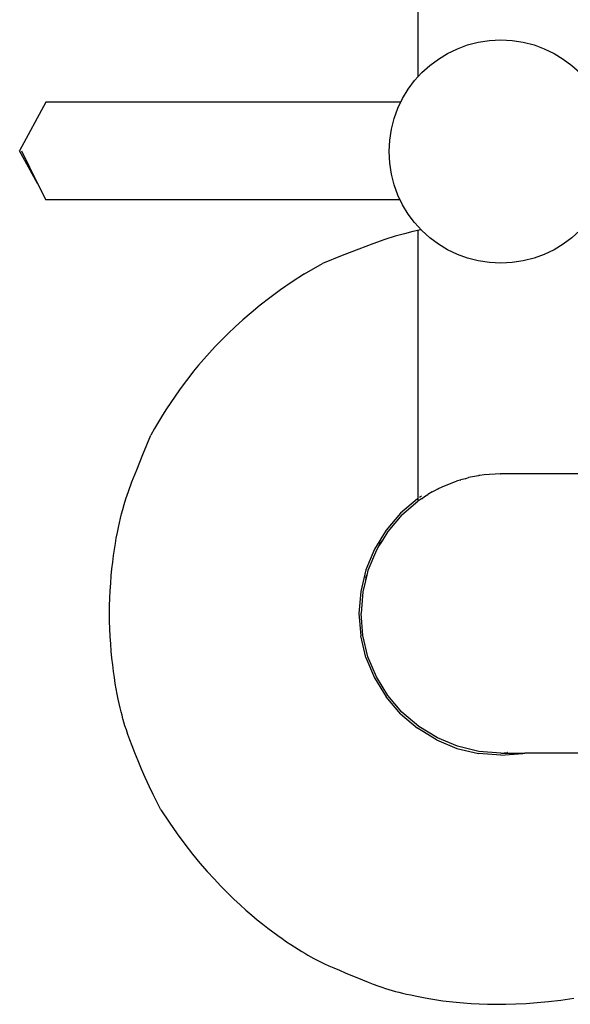
# Model space of a CAD drawing. Units: centimetres. Extents: x 45 to 269, y -94 to 138.
# Drawn here: x 45 to 51, y 6 to 17 of the extents above; entities that cross this region are included whole.
import ezdxf

# ---------------------------------------------------------------- set-up
doc = ezdxf.new("R2010")
doc.units = ezdxf.units.CM
doc.layers.add('Edges', color=7, linetype='Continuous')

# ---------------------------------------------------------------- blocks, each defined once
blk = doc.blocks.new('modern outdoor shower pl')
at = {"layer": 'Edges'}
for p, q in [((43.712, 36.707), (44.086, 36.914)), ((44.086, 36.891), (43.712, 36.707)), ((44.65, 36.613), (44.086, 36.914)), ((43.712, 36.707), (43.522, 36.613)), ((43.522, 32.522), (43.522, 36.613)), ((44.65, 32.515), (44.65, 36.613)), ((38.239, 32.917), (38.489, 32.977)), ((38.745, 32.997), (38.489, 32.977)), ((38.493, 32.952), (38.745, 32.972)), ((39.001, 32.977), (38.745, 32.997)), ((38.997, 32.952), (38.745, 32.972)), ((39.251, 32.917), (39.001, 32.977)), ((38.239, 32.917), (38.002, 32.818)), ((38.013, 32.796), (38.247, 32.893)), ((38.247, 32.893), (38.493, 32.952)), ((39.121, 32.922), (38.997, 32.952)), ((39.163, 32.917), (39.121, 32.922)), ((39.189, 32.906), (39.121, 32.922)), ((39.163, 32.917), (39.189, 32.906)), ((39.243, 32.893), (39.189, 32.906)), ((39.477, 32.796), (39.243, 32.893)), ((39.489, 32.818), (39.251, 32.917)), ((38.002, 32.818), (37.783, 32.684)), ((37.798, 32.664), (38.013, 32.796)), ((39.525, 32.767), (39.477, 32.796)), ((39.708, 32.684), (39.489, 32.818)), ((39.525, 32.767), (39.551, 32.756)), ((39.585, 32.73), (39.525, 32.767)), ((39.551, 32.756), (39.585, 32.73)), ((37.587, 32.517), (37.783, 32.684)), ((37.605, 32.5), (37.798, 32.664)), ((39.693, 32.664), (39.585, 32.73)), ((39.885, 32.5), (39.693, 32.664)), ((39.903, 32.517), (39.708, 32.684)), ((37.587, 32.517), (37.421, 32.322)), ((40.07, 32.322), (39.903, 32.517)), ((37.441, 32.307), (37.605, 32.5)), ((39.885, 32.5), (40.043, 32.317)), ((37.286, 32.103), (37.421, 32.322)), ((37.309, 32.091), (37.441, 32.307)), ((40.05, 32.307), (40.043, 32.317)), ((40.073, 32.317), (40.043, 32.317)), ((40.053, 32.302), (40.05, 32.307)), ((40.053, 32.302), (40.057, 32.298)), ((40.057, 32.298), (40.073, 32.274)), ((40.073, 32.317), (40.07, 32.322)), ((43.17, 32.316), (40.073, 32.317)), ((40.099, 32.274), (40.085, 32.298)), ((45.909, 32.317), (44.942, 32.317)), ((40.073, 32.274), (40.074, 32.267)), ((40.074, 32.267), (40.095, 32.242)), ((40.095, 32.242), (40.12, 32.201)), ((40.149, 32.153), (40.12, 32.201)), ((37.286, 32.103), (37.188, 31.866)), ((37.212, 31.858), (37.309, 32.091)), ((40.149, 32.153), (40.173, 32.106)), ((40.182, 32.091), (40.173, 32.106)), ((40.182, 32.091), (40.188, 32.077)), ((40.188, 32.077), (40.208, 32.037)), ((40.208, 32.037), (40.266, 31.895)), ((37.188, 31.866), (37.128, 31.616)), ((37.153, 31.612), (37.212, 31.858)), ((40.266, 31.895), (40.273, 31.872)), ((40.279, 31.858), (40.273, 31.872)), ((40.286, 31.827), (40.279, 31.858)), ((40.286, 31.827), (40.288, 31.819)), ((40.299, 31.772), (40.288, 31.819)), ((40.299, 31.772), (40.314, 31.732)), ((40.336, 31.618), (40.314, 31.732)), ((37.108, 31.359), (37.128, 31.616)), ((37.133, 31.359), (37.153, 31.612)), ((40.338, 31.612), (40.336, 31.618)), ((40.338, 31.603), (40.338, 31.612)), ((40.346, 31.551), (40.338, 31.603)), ((40.357, 31.363), (40.346, 31.551)), ((37.108, 31.359), (37.128, 31.103)), ((37.133, 31.359), (37.14, 31.282)), ((37.133, 31.359), (37.133, 31.082)), ((37.139, 31.278), (37.14, 31.282)), ((40.357, 31.363), (40.358, 31.359)), ((40.358, 30.402), (40.358, 31.359)), ((37.133, 31.082), (37.128, 31.103)), ((37.133, 27.134), (37.133, 31.082))]:
    blk.add_line(p, q, dxfattribs=at)
for points in [[(36.48, 35.284), (36.563, 35.328), (36.654, 35.373), (36.751, 35.419), (36.85, 35.463), (36.95, 35.506), (37.046, 35.546), (37.136, 35.583), (37.218, 35.615), (37.288, 35.642), (37.348, 35.664), (37.401, 35.682), (37.447, 35.698), (37.49, 35.711), (37.53, 35.722), (37.57, 35.732), (37.612, 35.743), (37.657, 35.753), (37.706, 35.764), (37.758, 35.776), (37.814, 35.787), (37.874, 35.798), (37.938, 35.81), (38.006, 35.82), (38.077, 35.831), (38.152, 35.84), (38.231, 35.849), (38.312, 35.856), (38.396, 35.863), (38.481, 35.868), (38.569, 35.872), (38.657, 35.875), (38.745, 35.875), (38.834, 35.875), (38.922, 35.872), (39.009, 35.868), (39.095, 35.863), (39.179, 35.856), (39.26, 35.849), (39.338, 35.84), (39.414, 35.831), (39.485, 35.82), (39.553, 35.809), (39.617, 35.798), (39.679, 35.786), (39.737, 35.774), (39.793, 35.762), (39.847, 35.75), (39.898, 35.737), (39.948, 35.724), (40.004, 35.709), (40.07, 35.688), (40.155, 35.658), (40.264, 35.617), (40.404, 35.563), (40.582, 35.491), (40.804, 35.4)], [(42.669, 33.625), (42.575, 33.769), (42.482, 33.902), (42.392, 34.024), (42.304, 34.137), (42.219, 34.241), (42.136, 34.336), (42.055, 34.425), (41.977, 34.508), (41.901, 34.585), (41.827, 34.657), (41.754, 34.724), (41.683, 34.788), (41.612, 34.848), (41.542, 34.906), (41.472, 34.961), (41.401, 35.015), (41.329, 35.067), (41.256, 35.118), (41.183, 35.168), (41.109, 35.217), (41.034, 35.264), (40.958, 35.31), (40.881, 35.356), (40.804, 35.4)], [(36.48, 35.284), (36.336, 35.189), (36.203, 35.096), (36.081, 35.006), (35.968, 34.919), (35.864, 34.833), (35.768, 34.75), (35.68, 34.67), (35.597, 34.591), (35.52, 34.515), (35.448, 34.442), (35.382, 34.37), (35.319, 34.301), (35.262, 34.235), (35.208, 34.17), (35.158, 34.108), (35.111, 34.048), (35.068, 33.991), (35.028, 33.935), (34.991, 33.882), (34.956, 33.832), (34.925, 33.784), (34.895, 33.739), (34.869, 33.697), (34.844, 33.657), (34.822, 33.621), (34.802, 33.586), (34.782, 33.551), (34.763, 33.516), (34.743, 33.479), (34.723, 33.439), (34.702, 33.394), (34.679, 33.343), (34.654, 33.286), (34.626, 33.223), (34.598, 33.157), (34.57, 33.089), (34.542, 33.021), (34.515, 32.954), (34.49, 32.891), (34.467, 32.832), (34.448, 32.78), (34.431, 32.733), (34.417, 32.69), (34.404, 32.651), (34.393, 32.612), (34.382, 32.574), (34.372, 32.535), (34.362, 32.493), (34.352, 32.448), (34.341, 32.399), (34.329, 32.347), (34.318, 32.291), (34.306, 32.231), (34.295, 32.167), (34.284, 32.099), (34.274, 32.028), (34.265, 31.953), (34.256, 31.873), (34.249, 31.79), (34.243, 31.702), (34.238, 31.609), (34.235, 31.511), (34.233, 31.408), (34.234, 31.3), (34.237, 31.187), (34.243, 31.067), (34.252, 30.94), (34.265, 30.807), (34.282, 30.665), (34.305, 30.515)], [(42.669, 33.625), (42.786, 33.418)], [(43.177, 32.281), (43.156, 32.375), (43.131, 32.472), (43.101, 32.578), (43.063, 32.697), (43.015, 32.836), (42.954, 32.998), (42.878, 33.191), (42.786, 33.418)]]:
    blk.add_lwpolyline(points, dxfattribs=at)
blk.add_circle((44.079, 31.359), 1.289, dxfattribs=at)

msp = doc.modelspace()

# ---------------------------------------------------------------- block references
at = {"rotation": 90}
msp.add_blockref('modern outdoor shower pl', (82.024, -28.555), dxfattribs=at)

doc.saveas('drawing.dxf')
